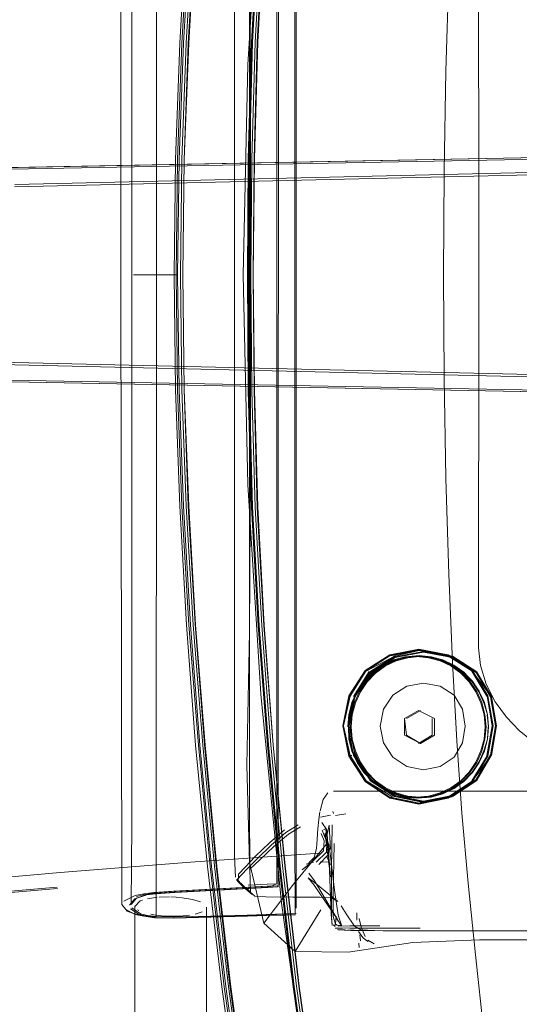
# Model space of a CAD drawing. Units: metres. Extents: x 5.84 to 12.32, y -6.96 to -1.27.
# Drawn here: x 10.75 to 10.82, y -5.59 to -5.45 of the extents above; entities that cross this region are included whole.
import ezdxf

# ---------------------------------------------------------------- set-up
doc = ezdxf.new("R2010")
doc.units = ezdxf.units.M
doc.header["$MEASUREMENT"] = 0

# ---------------------------------------------------------------- blocks, each defined once
blk = doc.blocks.new('091b22be-4e4f-4e5b-9522-9139e697fe79')
at = {"color": 18, "lineweight": 9, "true_color": 0x000000}
for p, q in [((10.78241, -5.40069), (10.7824, -5.48564)), ((10.78493, -5.40778), (10.78493, -5.56349)), ((10.77649, -5.46045), (10.77649, -5.4217)), ((10.7786, -5.55991), (10.7786, -5.43999)), ((10.76849, -5.48564), (10.76239, -5.48564)), ((10.81058, -5.48564), (10.81055, -5.53766)), ((10.80234, -5.53805), (10.80633, -5.53881)), ((10.80277, -5.53807), (10.80684, -5.53883)), ((10.80659, -5.53882), (10.80633, -5.53881)), ((10.80969, -5.54097), (10.81023, -5.54098)), ((10.7936, -5.54372), (10.79457, -5.5423)), ((10.79237, -5.54856), (10.79319, -5.54448)), ((10.79248, -5.54856), (10.79329, -5.54452)), ((10.80051, -5.54754), (10.80245, -5.54639)), ((10.80409, -5.54984), (10.80215, -5.55099)), ((10.79271, -5.55268), (10.79287, -5.55268)), ((10.7961, -5.55628), (10.79491, -5.55506)), ((10.79029, -5.55764), (10.83386, -5.55765)), ((10.80234, -5.55928), (10.80633, -5.55845)), ((10.80684, -5.55843), (10.80277, -5.55926)), ((10.80277, -5.55926), (10.80286, -5.55922)), ((10.79029, -5.56075), (10.79023, -5.56049)), ((10.78989, -5.561), (10.78851, -5.5613)), ((10.78367, -5.56343), (10.78539, -5.56237)), ((10.7891, -5.56294), (10.78893, -5.56305)), ((10.78941, -5.56395), (10.78913, -5.56259)), ((10.78922, -5.56342), (10.78932, -5.56458)), ((10.78941, -5.56395), (10.78923, -5.56278)), ((10.79012, -5.56235), (10.79005, -5.56872)), ((10.777, -5.57031), (10.77678, -5.56996)), ((10.77328, -5.57145), (10.77846, -5.57117)), ((10.76283, -5.57256), (10.76262, -5.57268)), ((10.76281, -5.57234), (10.76397, -5.57208)), ((10.76333, -5.57297), (10.76366, -5.57285)), ((10.76155, -5.57438), (10.76175, -5.5745)), ((10.76259, -5.57365), (10.76259, -5.59564)), ((10.76316, -5.57431), (10.76296, -5.57419)), ((10.77259, -5.59564), (10.77259, -5.57381)), ((10.76385, -5.57511), (10.76266, -5.57486)), ((10.76481, -5.57483), (10.7655, -5.57494)), ((10.7663, -5.57503), (10.7655, -5.57494)), ((10.77827, -5.57505), (10.78226, -5.57493)), ((10.79029, -5.57628), (10.79053, -5.57654)), ((10.79057, -5.57619), (10.7908, -5.57633)), ((10.80242, -5.57678), (10.7968, -5.57678)), ((10.79408, -5.57853), (10.79399, -5.57769)), ((10.79476, -5.57838), (10.79441, -5.57807)), ((10.79476, -5.57838), (10.79515, -5.57862)), ((10.79385, -5.57883), (10.79391, -5.57944))]:
    blk.add_line(p, q, dxfattribs=at)
for points in [[(10.76834, -5.48564), (10.76855, -5.46958), (10.76916, -5.45335), (10.77013, -5.4368), (10.77146, -5.42001), (10.77312, -5.40309), (10.77508, -5.38633), (10.77736, -5.3699), (10.78012, -5.35321), (10.78351, -5.33573), (10.78748, -5.3179), (10.79203, -5.30049)], [(10.7898, -5.35321), (10.78699, -5.3699), (10.78467, -5.38635), (10.78273, -5.40315), (10.78111, -5.42005), (10.7798, -5.43674), (10.77888, -5.45319), (10.77842, -5.46946)], [(10.76828, -5.46958), (10.76887, -5.45335), (10.7698, -5.43683), (10.77108, -5.42005), (10.77274, -5.40312), (10.77473, -5.38634), (10.77702, -5.36989)], [(10.77769, -5.48564), (10.77836, -5.45637), (10.78015, -5.42712), (10.78307, -5.39799), (10.78714, -5.36899)], [(10.78747, -5.36994), (10.78515, -5.3864), (10.78321, -5.40319), (10.78159, -5.42007), (10.78029, -5.43674), (10.77937, -5.45319)], [(10.77567, -5.38638), (10.77371, -5.40314), (10.77206, -5.42005), (10.77075, -5.43683), (10.76978, -5.45336)], [(10.77011, -5.45334), (10.77108, -5.43683), (10.7724, -5.42005), (10.77405, -5.40313), (10.77601, -5.38635)], [(10.78475, -5.38635), (10.78281, -5.40315), (10.78119, -5.42005), (10.77987, -5.43674), (10.77894, -5.45319), (10.77849, -5.46946), (10.77838, -5.48564)], [(10.7681, -5.39608), (10.76556, -5.39612), (10.76561, -5.48564)], [(10.77871, -5.48564), (10.77872, -5.45949), (10.77861, -5.43585), (10.77824, -5.41722), (10.77857, -5.40366), (10.78058, -5.39522), (10.78475, -5.40065), (10.7893, -5.40617)], [(10.7851, -5.57397), (10.7851, -5.3973)], [(10.76064, -5.48564), (10.76068, -5.39842)], [(10.78287, -5.40316), (10.78126, -5.42006), (10.77994, -5.43675), (10.77903, -5.4532), (10.77857, -5.46947), (10.77846, -5.48564), (10.77857, -5.50181)], [(10.76208, -5.57345), (10.7622, -5.56237), (10.7622, -5.4089)], [(10.7826, -5.57098), (10.78265, -5.41117)], [(10.77166, -5.42003), (10.77034, -5.43682), (10.76937, -5.45336), (10.76877, -5.46958), (10.76856, -5.48564)], [(10.7723, -5.42013), (10.771, -5.43689), (10.77005, -5.4534), (10.76947, -5.46961)], [(10.77974, -5.45321), (10.78066, -5.43677), (10.78191, -5.42008), (10.7806, -5.43673), (10.77968, -5.45318), (10.77922, -5.46945), (10.77911, -5.48564), (10.77929, -5.5018), (10.77974, -5.51806), (10.78066, -5.5345)], [(10.81058, -5.48564), (10.81055, -5.43361), (10.81081, -5.43113), (10.81162, -5.42856)], [(10.81264, -5.60241), (10.8113, -5.59126), (10.8101, -5.5805), (10.80908, -5.5705), (10.80823, -5.56073), (10.80752, -5.55065), (10.80691, -5.53972), (10.8064, -5.52741), (10.806, -5.51406), (10.80573, -5.50002), (10.80564, -5.48564), (10.80573, -5.47125), (10.806, -5.45721), (10.8064, -5.44386), (10.80691, -5.43155)], [(10.76978, -5.45336), (10.76917, -5.46958), (10.76897, -5.48564), (10.76917, -5.50169)], [(10.77011, -5.45334), (10.7695, -5.46957), (10.7693, -5.48564), (10.7695, -5.5017), (10.77011, -5.51793), (10.77108, -5.53445), (10.7724, -5.55122), (10.77405, -5.56814), (10.77601, -5.58492), (10.77828, -5.60135)], [(10.78029, -5.53453), (10.77937, -5.51808), (10.77891, -5.50181), (10.7788, -5.48564), (10.77891, -5.46946), (10.77937, -5.45319)], [(10.77968, -5.5181), (10.77922, -5.50182), (10.77911, -5.48564), (10.77929, -5.46947), (10.77974, -5.45321)], [(10.77664, -5.56964), (10.77652, -5.56673), (10.77649, -5.55888), (10.77649, -5.46045)], [(10.85758, -5.46688), (10.8541, -5.46912), (10.85039, -5.47061), (10.84688, -5.4711), (10.8199, -5.47167), (10.74583, -5.47339)], [(10.56188, -5.47498), (10.57339, -5.47473), (10.60547, -5.47383), (10.66166, -5.47248), (10.81909, -5.46952), (10.84422, -5.46875)], [(10.84398, -5.46857), (10.81891, -5.46931), (10.66162, -5.47233)], [(10.74539, -5.4707), (10.81891, -5.46931), (10.84392, -5.46857), (10.84545, -5.46782)], [(10.85352, -5.46886), (10.84981, -5.47036), (10.8464, -5.47082), (10.81963, -5.47135), (10.74585, -5.47306)], [(10.76828, -5.5017), (10.76808, -5.48564), (10.76828, -5.46958)], [(10.76947, -5.46961), (10.76927, -5.48564), (10.76947, -5.50167), (10.77005, -5.51787), (10.771, -5.53439)], [(10.77842, -5.46946), (10.77831, -5.48564), (10.77842, -5.50181), (10.77888, -5.51808), (10.7798, -5.53453)], [(10.76079, -5.57345), (10.76064, -5.48564)], [(10.76561, -5.48564), (10.76556, -5.57515), (10.76437, -5.57499)], [(10.76916, -5.51793), (10.76855, -5.50169), (10.76834, -5.48564)], [(10.77166, -5.55124), (10.77034, -5.53446), (10.76937, -5.51792), (10.76877, -5.50169), (10.76856, -5.48564)], [(10.78307, -5.57328), (10.78015, -5.54415), (10.77836, -5.51491), (10.77769, -5.48564)], [(10.77871, -5.48564), (10.77872, -5.51178), (10.77861, -5.53543), (10.77824, -5.55405), (10.77857, -5.56761)], [(10.78119, -5.55122), (10.77987, -5.53453), (10.77894, -5.51808), (10.77849, -5.50181), (10.77838, -5.48564)], [(10.7824, -5.48564), (10.78241, -5.57059), (10.78124, -5.57103)], [(10.85039, -5.50065), (10.84688, -5.50016), (10.8199, -5.49959), (10.74583, -5.49787), (10.66194, -5.49606), (10.60551, -5.49524)], [(10.6057, -5.49555), (10.66216, -5.49639), (10.74585, -5.4982), (10.81963, -5.49991), (10.8464, -5.50044), (10.84981, -5.5009), (10.85352, -5.5024)], [(10.81909, -5.50174), (10.66166, -5.49878), (10.60547, -5.49743)], [(10.74545, -5.50055), (10.81891, -5.50195), (10.84398, -5.50269)], [(10.74539, -5.50056), (10.81885, -5.50196), (10.84392, -5.50269), (10.81885, -5.50196)], [(10.76828, -5.5017), (10.76887, -5.51792), (10.7698, -5.53444), (10.77108, -5.55122), (10.77274, -5.56815)], [(10.77567, -5.58489), (10.77371, -5.56813), (10.77206, -5.55122), (10.77075, -5.53445), (10.76978, -5.51792), (10.76917, -5.50169)], [(10.77857, -5.50181), (10.77903, -5.51807), (10.77994, -5.53453), (10.78126, -5.55121), (10.78287, -5.56811)], [(10.77146, -5.55126), (10.77013, -5.53447), (10.76916, -5.51793)], [(10.78358, -5.56807), (10.78191, -5.5512), (10.7806, -5.53454), (10.77968, -5.5181)], [(10.78831, -5.65294), (10.78432, -5.63519), (10.7809, -5.61776), (10.77814, -5.60112), (10.77587, -5.58473), (10.77393, -5.56802), (10.7723, -5.55114), (10.771, -5.53439)], [(10.7798, -5.53453), (10.78111, -5.55122), (10.78273, -5.56812), (10.78467, -5.58492), (10.78699, -5.60138)], [(10.78515, -5.58487), (10.78321, -5.56809), (10.78159, -5.5512), (10.78029, -5.53453)], [(10.78546, -5.58483), (10.78352, -5.56806), (10.78191, -5.5512), (10.78066, -5.5345)], [(10.79245, -5.54436), (10.79472, -5.54083), (10.79818, -5.53863), (10.80223, -5.53786)], [(10.79252, -5.54699), (10.79295, -5.54534), (10.79365, -5.54379), (10.79461, -5.54239), (10.79578, -5.54118), (10.79715, -5.5402), (10.79865, -5.53948), (10.80026, -5.53904), (10.80191, -5.53889), (10.80357, -5.53904), (10.80518, -5.53948), (10.80668, -5.5402), (10.80805, -5.54118), (10.80922, -5.54239)], [(10.79329, -5.54452), (10.7955, -5.54112), (10.79889, -5.53901), (10.80288, -5.53827)], [(10.80397, -5.53893), (10.8023, -5.53878), (10.80063, -5.53893), (10.799, -5.53938), (10.79748, -5.54011), (10.7961, -5.5411), (10.79491, -5.54232), (10.79395, -5.54374)], [(10.80194, -5.53878), (10.80027, -5.53893), (10.79864, -5.53938), (10.79712, -5.54011), (10.79574, -5.5411), (10.79455, -5.54232)], [(10.79457, -5.5423), (10.79576, -5.54107), (10.79714, -5.54008), (10.79867, -5.53935), (10.8003, -5.5389)], [(10.81228, -5.54444), (10.80963, -5.5409), (10.80626, -5.53872), (10.80224, -5.53796), (10.79822, -5.53872), (10.7948, -5.5409)], [(10.79881, -5.53885), (10.79486, -5.54094)], [(10.80225, -5.53802), (10.79881, -5.53885), (10.79536, -5.541)], [(10.81029, -5.54105), (10.80691, -5.53891), (10.80287, -5.53817), (10.79884, -5.53891), (10.79542, -5.54105)], [(10.80398, -5.53904), (10.80232, -5.53889), (10.80067, -5.53904), (10.79906, -5.53948), (10.79755, -5.5402), (10.79619, -5.54118)], [(10.80625, -5.53878), (10.80225, -5.53802), (10.79826, -5.53878)], [(10.81064, -5.54372), (10.80967, -5.5423), (10.80848, -5.54107), (10.8071, -5.54008), (10.80557, -5.53935), (10.80394, -5.5389), (10.80226, -5.53875), (10.8003, -5.5389)], [(10.80194, -5.53878), (10.80361, -5.53893), (10.80524, -5.53938), (10.80676, -5.54011), (10.80813, -5.5411)], [(10.81182, -5.54436), (10.80969, -5.54083), (10.80628, -5.53863), (10.80223, -5.53786)], [(10.80286, -5.53811), (10.80692, -5.53885)], [(10.80288, -5.53827), (10.80688, -5.53901), (10.81023, -5.54112), (10.81223, -5.54452), (10.8129, -5.54856), (10.81223, -5.5526), (10.81023, -5.55604)], [(10.80397, -5.53893), (10.8056, -5.53938), (10.80712, -5.54011), (10.8085, -5.5411)], [(10.80963, -5.5409), (10.80625, -5.53878)], [(10.80692, -5.53885), (10.81032, -5.541)], [(10.81286, -5.54518), (10.81162, -5.54272), (10.81081, -5.54014), (10.81055, -5.53766)], [(10.80398, -5.53904), (10.80559, -5.53948), (10.80709, -5.5402), (10.80845, -5.54118), (10.80963, -5.54239), (10.81058, -5.54379), (10.81129, -5.54534)], [(10.79536, -5.541), (10.79319, -5.54448), (10.79229, -5.54856)], [(10.80232, -5.55849), (10.80067, -5.55834), (10.79906, -5.5579), (10.79755, -5.55718), (10.79619, -5.5562), (10.79502, -5.55499), (10.79406, -5.55359), (10.79336, -5.55204), (10.79293, -5.55039), (10.79278, -5.54869), (10.79293, -5.54699), (10.79336, -5.54534), (10.79406, -5.54379), (10.79502, -5.54239), (10.79619, -5.54118)], [(10.79528, -5.54098), (10.79312, -5.54446)], [(10.79486, -5.54094)], [(10.811, -5.5453), (10.81029, -5.54374), (10.80932, -5.54232), (10.80813, -5.5411)], [(10.8085, -5.5411), (10.80968, -5.54232), (10.81065, -5.54374), (10.81136, -5.5453), (10.81179, -5.54697)], [(10.8117, -5.54442), (10.80961, -5.54094)], [(10.81029, -5.54105), (10.81236, -5.54446), (10.81304, -5.54856), (10.81232, -5.54448), (10.81032, -5.541)], [(10.79455, -5.54232), (10.79359, -5.54374), (10.79288, -5.5453)], [(10.80286, -5.54259), (10.80054, -5.54302), (10.79857, -5.54425), (10.79729, -5.54623)], [(10.8083, -5.55092), (10.80869, -5.54858), (10.8083, -5.54623), (10.80713, -5.54425), (10.80519, -5.54302), (10.80286, -5.54259)], [(10.80922, -5.54239), (10.81018, -5.54379), (10.81088, -5.54534), (10.81131, -5.54699), (10.81145, -5.54869), (10.81131, -5.55039), (10.81088, -5.55204), (10.81018, -5.55359), (10.80922, -5.55499), (10.80805, -5.5562), (10.80668, -5.55718), (10.80518, -5.5579)], [(10.80223, -5.55947), (10.79818, -5.55864), (10.79472, -5.55633), (10.79245, -5.55276), (10.79162, -5.54856), (10.79245, -5.54436)], [(10.79395, -5.54374), (10.79324, -5.5453), (10.79281, -5.54697)], [(10.80223, -5.55947), (10.80628, -5.55863), (10.80969, -5.55633), (10.81182, -5.55276), (10.81256, -5.54856), (10.81174, -5.5444), (10.81243, -5.54856), (10.8117, -5.5527)], [(10.80961, -5.55621), (10.81174, -5.55272), (10.81256, -5.54856), (10.81182, -5.54436)], [(10.79252, -5.54699), (10.7923, -5.54869), (10.79245, -5.54697), (10.79288, -5.5453)], [(10.811, -5.5453), (10.81143, -5.54697), (10.81158, -5.54869), (10.81143, -5.55041)], [(10.81172, -5.54699), (10.81194, -5.54869), (10.81179, -5.54697), (10.81129, -5.54534)], [(10.82453, -5.55407), (10.82235, -5.5532), (10.82022, -5.5521), (10.81817, -5.55077), (10.81622, -5.54919), (10.81443, -5.54734), (10.81286, -5.54518)], [(10.79491, -5.55506), (10.79395, -5.55364), (10.79324, -5.55208), (10.79281, -5.55041), (10.79266, -5.54869), (10.79281, -5.54697)], [(10.79729, -5.54623), (10.79682, -5.54858), (10.79729, -5.55092), (10.79857, -5.55292), (10.80054, -5.55421), (10.80286, -5.55468)], [(10.80215, -5.54639), (10.80021, -5.54754), (10.80021, -5.54984)], [(10.79853, -5.55844), (10.79486, -5.55621), (10.79262, -5.5527), (10.79172, -5.54856), (10.79255, -5.55272), (10.7948, -5.55626)], [(10.79319, -5.55264), (10.79542, -5.55611), (10.79312, -5.55267), (10.79237, -5.54856), (10.79312, -5.55267)], [(10.79248, -5.54856), (10.79329, -5.5526), (10.7955, -5.55604), (10.79889, -5.55825)], [(10.80021, -5.54754), (10.80051, -5.54984)], [(10.80439, -5.54754), (10.80439, -5.54984), (10.80245, -5.55099), (10.80051, -5.54984)], [(10.80409, -5.54754), (10.80409, -5.54984)], [(10.81236, -5.55267), (10.81304, -5.54856), (10.81232, -5.55264), (10.81029, -5.55611), (10.80691, -5.55835)], [(10.79715, -5.55718), (10.79578, -5.5562), (10.79461, -5.55499), (10.79365, -5.55359), (10.79295, -5.55204), (10.79252, -5.55039), (10.79238, -5.54869), (10.79245, -5.55041)], [(10.80245, -5.55099), (10.80021, -5.54984)], [(10.81194, -5.54869), (10.81179, -5.55041), (10.81186, -5.54869)], [(10.77146, -5.55126), (10.77312, -5.56818), (10.77508, -5.58494), (10.77736, -5.60137)], [(10.77755, -5.60132), (10.77527, -5.5849), (10.77331, -5.56815), (10.77166, -5.55124)], [(10.78475, -5.58492), (10.78281, -5.56813), (10.78119, -5.55122)], [(10.79245, -5.55041), (10.79288, -5.55208), (10.79359, -5.55364)], [(10.80286, -5.55468), (10.80519, -5.55421), (10.80713, -5.55292), (10.8083, -5.55092)], [(10.81143, -5.55041), (10.811, -5.55208), (10.81029, -5.55364)], [(10.81065, -5.55364), (10.81136, -5.55208), (10.81179, -5.55041), (10.81129, -5.55204), (10.81058, -5.55359)], [(10.81029, -5.55611), (10.81228, -5.55268), (10.80963, -5.55626), (10.80625, -5.55848), (10.80225, -5.55931), (10.79826, -5.55848)], [(10.79574, -5.55628), (10.79455, -5.55506), (10.79359, -5.55364)], [(10.8003, -5.55848), (10.79867, -5.55803), (10.79714, -5.5573), (10.79576, -5.5563), (10.79457, -5.55508), (10.7936, -5.55366)], [(10.81058, -5.55359), (10.80963, -5.55499), (10.80845, -5.5562), (10.80709, -5.55718), (10.80559, -5.5579), (10.80398, -5.55834), (10.80232, -5.55849)], [(10.81029, -5.55364), (10.80932, -5.55506), (10.80813, -5.55628), (10.80676, -5.55727), (10.80524, -5.558), (10.80361, -5.55844)], [(10.80394, -5.55848), (10.80557, -5.55803), (10.8071, -5.5573), (10.80848, -5.5563), (10.80967, -5.55508), (10.81064, -5.55366)], [(10.81065, -5.55364), (10.80968, -5.55506), (10.8085, -5.55628), (10.80712, -5.55727), (10.8056, -5.558)], [(10.80963, -5.55626), (10.80626, -5.55854), (10.80224, -5.55937), (10.79823, -5.55854), (10.7948, -5.55626)], [(10.79881, -5.55841), (10.79536, -5.55615)], [(10.79542, -5.55611), (10.79884, -5.55835), (10.80287, -5.55916), (10.80691, -5.55835)], [(10.79574, -5.55628), (10.79712, -5.55727), (10.79864, -5.558), (10.80027, -5.55844), (10.80194, -5.55859), (10.80361, -5.55844)], [(10.7961, -5.55628), (10.79748, -5.55727), (10.799, -5.558), (10.80063, -5.55844), (10.8023, -5.55859), (10.80397, -5.55844), (10.8056, -5.558)], [(10.79889, -5.55825), (10.80288, -5.55906), (10.80688, -5.55826), (10.81023, -5.55604)], [(10.80692, -5.55841), (10.81032, -5.55615)], [(10.80961, -5.55621)], [(10.78845, -5.56039), (10.78888, -5.55882), (10.78954, -5.5579)], [(10.80518, -5.5579), (10.80357, -5.55834), (10.80191, -5.55849), (10.80026, -5.55834), (10.79865, -5.5579), (10.79715, -5.55718)], [(10.80625, -5.55848), (10.80286, -5.55922), (10.79881, -5.55841)], [(10.79881, -5.55841)], [(10.8003, -5.55848), (10.80198, -5.55863), (10.80394, -5.55848)], [(10.80225, -5.55931)], [(10.77875, -5.5717), (10.77863, -5.56853), (10.7786, -5.55991)], [(10.78795, -5.56563), (10.78801, -5.56435), (10.78811, -5.56292), (10.78825, -5.56163), (10.78842, -5.56052)], [(10.79058, -5.56105), (10.79203, -5.56081)], [(10.78936, -5.56306), (10.7887, -5.56202)], [(10.79013, -5.56131)], [(10.76556, -5.57515), (10.7681, -5.57519), (10.77316, -5.57508), (10.77825, -5.57493), (10.78223, -5.57481), (10.78359, -5.57477), (10.78494, -5.57473), (10.78493, -5.56349)], [(10.78346, -5.56306), (10.78139, -5.56484), (10.77942, -5.56674), (10.778, -5.56824), (10.77707, -5.56923), (10.777, -5.57031)], [(10.77859, -5.5686), (10.78002, -5.56721), (10.78198, -5.56536), (10.78402, -5.56364), (10.7857, -5.56264)], [(10.78367, -5.56343), (10.78161, -5.56518), (10.77965, -5.56708)], [(10.78592, -5.56861), (10.78742, -5.56742), (10.78891, -5.56599), (10.78901, -5.5646), (10.78858, -5.56354)], [(10.78873, -5.56311), (10.7894, -5.56477)], [(10.78904, -5.56327)], [(10.78936, -5.56306)], [(10.78936, -5.56306), (10.78969, -5.56746)], [(10.78988, -5.56578), (10.78971, -5.56238), (10.78946, -5.56349)], [(10.7894, -5.56477), (10.78932, -5.56615), (10.78788, -5.56758)], [(10.78921, -5.56403), (10.78965, -5.5651), (10.7896, -5.56648), (10.78824, -5.56789)], [(10.78921, -5.56403), (10.78988, -5.56959), (10.78969, -5.56746), (10.78997, -5.57487), (10.79013, -5.57639)], [(10.79066, -5.57511), (10.79057, -5.57619), (10.79024, -5.57513), (10.79027, -5.5723), (10.79039, -5.56497)], [(10.78839, -5.56629), (10.77036, -5.56756), (10.75217, -5.569)], [(10.7893, -5.5651), (10.78475, -5.57062), (10.78058, -5.57605), (10.77857, -5.56761)], [(10.78795, -5.56563), (10.78759, -5.5669), (10.78686, -5.56767)], [(10.79147, -5.57648), (10.79097, -5.57495), (10.79045, -5.57144), (10.7899, -5.56672), (10.78965, -5.5651)], [(10.77875, -5.5717), (10.77759, -5.57072), (10.77686, -5.56996), (10.77822, -5.56855), (10.77965, -5.56708)], [(10.78651, -5.56784), (10.78753, -5.56757)], [(10.78845, -5.5675), (10.78958, -5.56758)], [(10.78929, -5.56671)], [(10.78993, -5.56796), (10.78937, -5.56684)], [(10.69869, -5.57412), (10.71693, -5.57223), (10.73434, -5.57056), (10.75217, -5.569)], [(10.77702, -5.60138), (10.77473, -5.58493), (10.77274, -5.56815)], [(10.79334, -5.6355), (10.78994, -5.61805), (10.78713, -5.60136), (10.78481, -5.58491), (10.78287, -5.56811)], [(10.79402, -5.63543), (10.79063, -5.61799), (10.78783, -5.60131), (10.78552, -5.58486), (10.78358, -5.56807)], [(10.78922, -5.57281), (10.78766, -5.57018), (10.78687, -5.56907)], [(10.78992, -5.56794)], [(10.79014, -5.57635), (10.79003, -5.57515), (10.79001, -5.57234), (10.79005, -5.56872)], [(10.777, -5.57031), (10.77782, -5.57109), (10.77897, -5.57207)], [(10.77819, -5.57129), (10.77737, -5.57048)], [(10.78761, -5.57076), (10.78678, -5.56974), (10.78764, -5.57041)], [(10.79093, -5.57304), (10.78913, -5.5716), (10.78764, -5.57041)], [(10.71637, -5.57442), (10.73386, -5.57258), (10.75177, -5.57103)], [(10.73392, -5.57277), (10.75181, -5.57122)], [(10.76105, -5.57298), (10.76263, -5.57222), (10.76383, -5.57196), (10.76525, -5.5718), (10.768, -5.57162), (10.77323, -5.57133), (10.77841, -5.57105), (10.78106, -5.57092), (10.78243, -5.57086)], [(10.76208, -5.57345), (10.76283, -5.57256), (10.76455, -5.57196), (10.76576, -5.5718), (10.76836, -5.57162)], [(10.77328, -5.57145), (10.76807, -5.57174), (10.76534, -5.57191), (10.76397, -5.57208)], [(10.78253, -5.57102), (10.78117, -5.57107), (10.77854, -5.57121), (10.77337, -5.57149), (10.76818, -5.57178), (10.76551, -5.57195), (10.76419, -5.57212)], [(10.7683, -5.57174), (10.76567, -5.57191), (10.76442, -5.57208)], [(10.7683, -5.57174), (10.77346, -5.57145), (10.77862, -5.57117), (10.78124, -5.57103)], [(10.76836, -5.57162), (10.77351, -5.57133), (10.77866, -5.57105), (10.78128, -5.57092), (10.78263, -5.57086)], [(10.78465, -5.57242), (10.78089, -5.57239), (10.77934, -5.57228), (10.77819, -5.57129)], [(10.78241, -5.57059), (10.78104, -5.57064), (10.77839, -5.57075)], [(10.77846, -5.57117), (10.7811, -5.57103), (10.78246, -5.57098)], [(10.79147, -5.57648), (10.79078, -5.57544), (10.78922, -5.57281), (10.79087, -5.57553), (10.78761, -5.57076)], [(10.76129, -5.5731)], [(10.76184, -5.57357), (10.76262, -5.57268), (10.76442, -5.57208)], [(10.7626, -5.57372), (10.76333, -5.57297)], [(10.76366, -5.57285)], [(10.76435, -5.57266), (10.76572, -5.57246)], [(10.76741, -5.5724), (10.76598, -5.57244)], [(10.76912, -5.5725), (10.76761, -5.5724)], [(10.76921, -5.57251), (10.77066, -5.57275), (10.77175, -5.57309)], [(10.77182, -5.57313)], [(10.77934, -5.57228)], [(10.78307, -5.57328), (10.78714, -5.60228), (10.79237, -5.63109), (10.79874, -5.65966)], [(10.79093, -5.57304), (10.79002, -5.57254), (10.78842, -5.57245), (10.78465, -5.57242)], [(10.7625, -5.57474), (10.76155, -5.57438), (10.76079, -5.57345)], [(10.76266, -5.57486), (10.7612, -5.57405)], [(10.76322, -5.57486), (10.76198, -5.57405)], [(10.76437, -5.57499), (10.76339, -5.57474), (10.7622, -5.57393)], [(10.7626, -5.57372)], [(10.76388, -5.5746)], [(10.771, -5.5748), (10.772, -5.57447)], [(10.77204, -5.57445)], [(10.77251, -5.57365)], [(10.77255, -5.57403)], [(10.78058, -5.57605), (10.78495, -5.58001), (10.78852, -5.57422)], [(10.79208, -5.57476), (10.7914, -5.57366)], [(10.79357, -5.57461), (10.79354, -5.57566)], [(10.79357, -5.57461)], [(10.77319, -5.57508), (10.76797, -5.57519), (10.76519, -5.57515), (10.76373, -5.57499), (10.7625, -5.57474)], [(10.76525, -5.57527), (10.76799, -5.57531), (10.77319, -5.5752), (10.77835, -5.57505), (10.77317, -5.5752), (10.76808, -5.57531), (10.76549, -5.57527), (10.76425, -5.57511), (10.76322, -5.57486)], [(10.76385, -5.57511), (10.76537, -5.57531), (10.76803, -5.57535), (10.77318, -5.57524), (10.77831, -5.57509), (10.7823, -5.57497), (10.78366, -5.57493), (10.78501, -5.57489)], [(10.76481, -5.57483)], [(10.76776, -5.5751), (10.7663, -5.57503)], [(10.76885, -5.57508), (10.76776, -5.5751)], [(10.76885, -5.57508), (10.77024, -5.57494)], [(10.78238, -5.57481), (10.78101, -5.57485), (10.77837, -5.57493), (10.77319, -5.57508)], [(10.77835, -5.57505), (10.78098, -5.57497), (10.78235, -5.57493)], [(10.78226, -5.57493), (10.78371, -5.57489), (10.78497, -5.57485), (10.78361, -5.57489), (10.78235, -5.57493)], [(10.78509, -5.57473), (10.78373, -5.57477), (10.78238, -5.57481)], [(10.78494, -5.57473)], [(10.79413, -5.577), (10.79324, -5.57648), (10.79208, -5.57476)], [(10.79353, -5.57572)], [(10.79419, -5.57663), (10.79388, -5.57539)], [(10.79004, -5.57726)], [(10.79011, -5.57743)], [(10.79029, -5.57628), (10.7913, -5.57641)], [(10.7904, -5.57667)], [(10.79054, -5.57677), (10.79158, -5.57677)], [(10.79086, -5.57696), (10.79199, -5.57699)], [(10.79087, -5.57671), (10.79257, -5.57676), (10.7968, -5.57678)], [(10.79377, -5.5771), (10.79857, -5.57713), (10.79724, -5.57713), (10.79274, -5.5771), (10.79097, -5.57699)], [(10.79677, -5.57642), (10.79258, -5.57644), (10.79098, -5.57649)], [(10.79352, -5.57611)], [(10.79354, -5.5763)], [(10.79377, -5.5771), (10.79857, -5.57713), (10.80063, -5.57713)], [(10.7938, -5.57721)], [(10.79441, -5.57807), (10.7938, -5.57721)], [(10.81232, -5.57713), (10.80063, -5.57713), (10.79602, -5.5771), (10.79413, -5.577)], [(10.79419, -5.57663), (10.79471, -5.57794)], [(10.83286, -5.57698), (10.83072, -5.5771), (10.82522, -5.57713), (10.81232, -5.57713)], [(10.78495, -5.58001), (10.79235, -5.58012), (10.80139, -5.57878), (10.81068, -5.57838), (10.81828, -5.57841), (10.82226, -5.57833), (10.82446, -5.57823), (10.82671, -5.57817), (10.82895, -5.57817)], [(10.79062, -5.57818)], [(10.79109, -5.5786)], [(10.79501, -5.5783)], [(10.79597, -5.57894), (10.79508, -5.57842)], [(10.79163, -5.5789)], [(10.79192, -5.57903)], [(10.79597, -5.57894)], [(10.78411, -5.63546), (10.7807, -5.61798), (10.77794, -5.60131), (10.77567, -5.58489)], [(10.78475, -5.58492), (10.78707, -5.60138), (10.78989, -5.61807)], [(10.79368, -5.63547), (10.79028, -5.61803), (10.78747, -5.60133), (10.78515, -5.58487)], [(10.78546, -5.58483), (10.78778, -5.6013), (10.7906, -5.61801), (10.794, -5.63545), (10.79796, -5.65295), (10.80238, -5.66961), (10.8071, -5.68407), (10.81205, -5.69525)]]:
    blk.add_lwpolyline(points, dxfattribs=at)
for points in [[(10.79262, -5.54442), (10.79172, -5.54856), (10.79255, -5.5444), (10.7948, -5.5409)], [(10.80215, -5.54639), (10.80439, -5.54754)], [(10.78947, -5.56559), (10.78932, -5.56458), (10.78911, -5.56354)], [(10.7923, -5.577), (10.79412, -5.5771)]]:
    blk.add_lwpolyline(points, close=True, dxfattribs=at)
blk = doc.blocks.new('a1042466-fcaa-4277-8dc4-0020da8044cf')
blk.add_blockref('091b22be-4e4f-4e5b-9522-9139e697fe79', (0, 0))

msp = doc.modelspace()

# ---------------------------------------------------------------- block references
msp.add_blockref('a1042466-fcaa-4277-8dc4-0020da8044cf', (0, 0))

doc.saveas('drawing.dxf')
